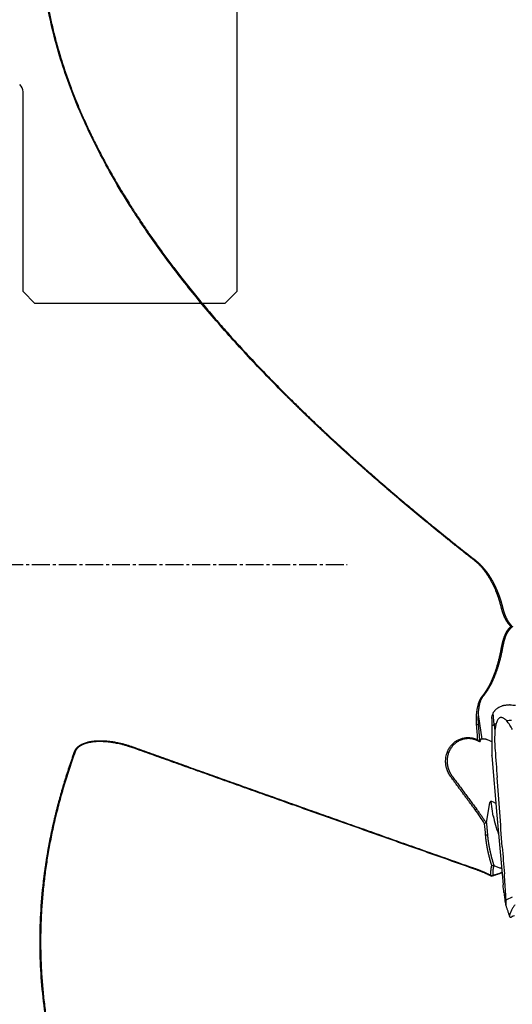
# Model space of a CAD drawing. Units: millimetres. Extents: x 205 to 314, y 157 to 342.
# Drawn here: x 267 to 288, y 225 to 267 of the extents above; entities that cross this region are included whole.
import ezdxf

# ---------------------------------------------------------------- set-up
doc = ezdxf.new("R2010")
doc.units = ezdxf.units.MM
doc.linetypes.add('CENTER2', pattern=[1.125, 0.75, -0.125, 0.125, -0.125])
for name, color, linetype in [('1', 4, 'Continuous'), ('4', 2, 'CENTER2'), ('NOCUT', 7, 'Continuous'), ('SK4', 2, 'CENTER2')]:
    doc.layers.add(name, color=color, linetype=linetype)

msp = doc.modelspace()

# ---------------------------------------------------------------- linework, layer by layer
at = {"layer": '1'}
for p, q in [((286.554, 237.414), (286.708, 236.382)), ((287.237, 236.994), (287.187, 237.47)), ((287.236, 236.993), (287.263, 236.728)), ((287.131, 235.676), (287.35, 233.179)), ((286.906, 232.852), (287.051, 233.711)), ((287.191, 233.144), (287.1, 233.757)), ((287.35, 233.179), (287.607, 230.241))]:
    msp.add_line(p, q, dxfattribs=at)
for centre, major_axis, ratio, start_param, end_param in [((287.96, 236.989), (-0.796, -0.082), 0.226407, 4.682831, 4.945161), ((287.96, 236.989), (-0.796, -0.082), 0.226407, 5.639286, 6.187573), ((286.917, 235.596), (-0.06, -1.039), 0.416776, 3.919976, 4.030721), ((286.63, 235.523), (-1.027, 0.49), 0.782895, 4.596342, 4.711579), ((287.395, 233.4), (-0.329, 0.342), 0.310719, 5.283902, 6.509443), ((291.116, 233.477), (3.867, -1.021), 0.883689, 3.525428, 3.745307), ((288.423, 229.8), (0.758, 0.257), 0.092797, 2.142839, 2.691126)]:
    msp.add_ellipse(centre, major_axis=major_axis, ratio=ratio, start_param=start_param, end_param=end_param, dxfattribs=at)
for points, degree, knots in [([(286.434, 243.876), (286.394, 243.908), (286.313, 243.971), (286.193, 244.066), (286.073, 244.161), (285.953, 244.255), (285.834, 244.35), (285.715, 244.445), (285.596, 244.539), (285.478, 244.634), (285.36, 244.728), (285.243, 244.823), (285.126, 244.917), (285.009, 245.011), (284.893, 245.105), (284.777, 245.2), (284.662, 245.294), (284.547, 245.388), (284.432, 245.482), (284.318, 245.576), (284.204, 245.67), (284.091, 245.764), (283.977, 245.858), (283.865, 245.952), (283.752, 246.045), (283.64, 246.139), (283.529, 246.233), (283.418, 246.326), (283.307, 246.42), (283.197, 246.513), (283.087, 246.607), (282.977, 246.7), (282.868, 246.794), (282.759, 246.887), (282.651, 246.98), (282.542, 247.074), (282.435, 247.167), (282.328, 247.26), (282.221, 247.353), (282.114, 247.446), (282.008, 247.539), (281.902, 247.632), (281.797, 247.725), (281.692, 247.818), (281.588, 247.911), (281.483, 248.004), (281.38, 248.097), (281.276, 248.19), (281.173, 248.282), (281.071, 248.375), (280.969, 248.468), (280.867, 248.56), (280.765, 248.653), (280.664, 248.746), (280.564, 248.838), (280.463, 248.931), (280.363, 249.023), (280.264, 249.115), (280.165, 249.208), (280.066, 249.3), (279.968, 249.392), (279.87, 249.485), (279.772, 249.577), (279.675, 249.669), (279.579, 249.761), (279.482, 249.853), (279.386, 249.945), (279.291, 250.037), (279.195, 250.129), (279.101, 250.221), (279.006, 250.313), (278.912, 250.405), (278.819, 250.497), (278.725, 250.589), (278.632, 250.681), (278.54, 250.772), (277.945, 251.365), (276.888, 252.457), (275.444, 254.066), (274.126, 255.666), (272.935, 257.258), (271.968, 258.7), (271.193, 259.985), (270.579, 261.111), (270.032, 262.234), (269.54, 263.382), (269.11, 264.554), (268.749, 265.752), (268.467, 266.948), (268.262, 268.149), (268.138, 269.356), (268.096, 270.568), (268.137, 271.778), (268.224, 272.627), (268.293, 273.118), (268.313, 273.254), (268.334, 273.389), (268.357, 273.525), (268.38, 273.661), (268.404, 273.796), (268.43, 273.932), (268.456, 274.068), (268.483, 274.203), (268.512, 274.339), (268.541, 274.474), (268.572, 274.61), (268.604, 274.745), (268.636, 274.881), (268.67, 275.016), (268.705, 275.151), (268.74, 275.287), (268.777, 275.422), (268.815, 275.558), (268.854, 275.693), (268.894, 275.828), (268.935, 275.964), (268.977, 276.099), (269.02, 276.234), (269.064, 276.37), (269.109, 276.505), (269.156, 276.64), (269.203, 276.776), (269.251, 276.911), (269.301, 277.046), (269.351, 277.182), (269.402, 277.317), (269.455, 277.453), (269.508, 277.588), (269.545, 277.678), (269.563, 277.723)], 3, [0, 0, 0, 0, 0.003569, 0.007131, 0.010685, 0.014233, 0.017773, 0.021306, 0.024832, 0.028351, 0.031863, 0.035368, 0.038865, 0.042356, 0.04584, 0.049316, 0.052786, 0.056248, 0.059704, 0.063152, 0.066594, 0.070028, 0.073456, 0.076877, 0.080291, 0.083697, 0.087097, 0.09049, 0.093877, 0.097256, 0.100629, 0.103994, 0.107353, 0.110705, 0.114051, 0.117389, 0.120721, 0.124046, 0.127364, 0.130676, 0.13398, 0.137278, 0.14057, 0.143855, 0.147133, 0.150404, 0.153669, 0.156927, 0.160179, 0.163424, 0.166663, 0.169895, 0.17312, 0.176339, 0.179552, 0.182758, 0.185957, 0.18915, 0.192337, 0.195517, 0.198691, 0.201858, 0.205019, 0.208174, 0.211322, 0.214464, 0.2176, 0.220729, 0.223853, 0.226969, 0.23008, 0.233185, 0.236283, 0.239375, 0.242461, 0.245541, 0.248614, 0.302083, 0.3536, 0.403291, 0.451296, 0.497776, 0.530114, 0.561732, 0.592708, 0.623123, 0.655238, 0.686816, 0.717978, 0.748853, 0.780111, 0.811227, 0.842348, 0.873619, 0.877154, 0.880691, 0.884231, 0.887773, 0.891319, 0.894867, 0.898419, 0.901974, 0.905533, 0.909096, 0.912663, 0.916235, 0.919811, 0.923391, 0.926977, 0.930567, 0.934163, 0.937764, 0.941371, 0.944984, 0.948602, 0.952227, 0.955859, 0.959496, 0.963141, 0.966793, 0.970452, 0.974118, 0.977791, 0.981472, 0.985162, 0.988859, 0.992564, 0.996278, 1, 1, 1, 1]), ([(269.584, 277.719), (268.619, 275.347), (268.296, 272.982), (267.966, 270.573), (268.298, 268.149), (268.622, 265.78), (269.581, 263.372), (270.465, 261.151), (271.898, 258.881), (274.354, 254.989), (278.469, 250.884), (281.867, 247.495), (286.456, 243.902)], 2, [0, 0, 0, 0.125, 0.125, 0.25, 0.25, 0.375, 0.375, 0.5, 0.5, 0.75, 0.75, 1, 1, 1]), ([(287.112, 243.031), (287.107, 243.04), (287.097, 243.058), (287.081, 243.085), (287.066, 243.112), (287.051, 243.138), (287.035, 243.164), (287.02, 243.19), (287.004, 243.215), (286.989, 243.239), (286.973, 243.263), (286.958, 243.287), (286.942, 243.31), (286.927, 243.333), (286.911, 243.355), (286.896, 243.377), (286.881, 243.399), (286.865, 243.42), (286.85, 243.44), (286.834, 243.461), (286.814, 243.487), (286.789, 243.519), (286.758, 243.556), (286.727, 243.592), (286.696, 243.627), (286.664, 243.662), (286.632, 243.695), (286.6, 243.728), (286.568, 243.759), (286.535, 243.79), (286.502, 243.82), (286.468, 243.849), (286.446, 243.867), (286.434, 243.876)], 3, [0, 0, 0, 0, 0.029622, 0.058871, 0.087748, 0.116253, 0.144388, 0.172153, 0.199548, 0.226574, 0.253233, 0.279524, 0.305449, 0.331008, 0.356202, 0.381032, 0.405499, 0.429603, 0.453346, 0.476728, 0.49975, 0.544405, 0.588494, 0.632025, 0.675005, 0.717442, 0.759345, 0.80072, 0.841577, 0.881925, 0.921771, 0.961127, 1, 1, 1, 1]), ([(286.456, 243.902), (286.669, 243.732), (286.85, 243.506), (287.006, 243.311), (287.15, 243.057)], 2, [0, 0, 0, 0.5, 0.5, 1, 1, 1]), ([(287.547, 241.863), (287.545, 241.874), (287.54, 241.896), (287.532, 241.929), (287.524, 241.961), (287.516, 241.992), (287.508, 242.023), (287.5, 242.054), (287.491, 242.085), (287.483, 242.114), (287.474, 242.144), (287.466, 242.173), (287.457, 242.202), (287.448, 242.23), (287.439, 242.258), (287.43, 242.286), (287.422, 242.313), (287.413, 242.34), (287.404, 242.366), (287.395, 242.392), (287.386, 242.417), (287.376, 242.443), (287.367, 242.467), (287.358, 242.492), (287.349, 242.516), (287.34, 242.539), (287.331, 242.562), (287.322, 242.585), (287.313, 242.607), (287.304, 242.629), (287.29, 242.663), (287.27, 242.708), (287.245, 242.765), (287.219, 242.82), (287.193, 242.875), (287.166, 242.928), (287.139, 242.98), (287.121, 243.014), (287.112, 243.031)], 3, [0, 0, 0, 0, 0.027356, 0.054398, 0.081124, 0.107537, 0.133635, 0.15942, 0.184891, 0.210049, 0.234894, 0.259426, 0.283645, 0.307552, 0.331148, 0.354431, 0.377403, 0.400063, 0.422412, 0.44445, 0.466178, 0.487595, 0.508702, 0.529499, 0.549986, 0.570164, 0.590032, 0.609591, 0.628841, 0.647783, 0.666416, 0.716367, 0.765549, 0.813964, 0.861613, 0.908501, 0.954629, 1, 1, 1, 1]), ([(287.15, 243.057), (287.155, 243.048), (287.165, 243.03), (287.179, 243.004), (287.194, 242.977), (287.208, 242.95), (287.222, 242.923), (287.235, 242.896), (287.249, 242.868), (287.262, 242.841), (287.276, 242.813), (287.289, 242.785), (287.301, 242.757), (287.314, 242.729), (287.327, 242.701), (287.339, 242.673), (287.351, 242.645), (287.363, 242.616), (287.375, 242.587), (287.386, 242.558), (287.398, 242.529), (287.409, 242.5), (287.42, 242.471), (287.431, 242.442), (287.442, 242.412), (287.452, 242.383), (287.462, 242.353), (287.473, 242.323), (287.483, 242.293), (287.492, 242.263), (287.502, 242.232), (287.511, 242.202), (287.521, 242.171), (287.53, 242.141), (287.539, 242.11), (287.547, 242.079), (287.556, 242.048), (287.564, 242.016), (287.572, 241.985), (287.58, 241.953), (287.588, 241.922), (287.593, 241.9), (287.596, 241.89)], 3, [0, 0, 0, 0, 0.023739, 0.047529, 0.071372, 0.095268, 0.119218, 0.143224, 0.167287, 0.191408, 0.215588, 0.239828, 0.264129, 0.288492, 0.312919, 0.33741, 0.361966, 0.386589, 0.411279, 0.436037, 0.460866, 0.485764, 0.510734, 0.535777, 0.560892, 0.586083, 0.611348, 0.63669, 0.662109, 0.687607, 0.713183, 0.738839, 0.764577, 0.790396, 0.816298, 0.842283, 0.868353, 0.894509, 0.92075, 0.947079, 0.973495, 1, 1, 1, 1]), ([(287.941, 241.121), (287.937, 241.125), (287.93, 241.132), (287.918, 241.144), (287.907, 241.156), (287.896, 241.168), (287.885, 241.181), (287.873, 241.194), (287.862, 241.207), (287.851, 241.22), (287.841, 241.234), (287.83, 241.248), (287.819, 241.262), (287.808, 241.277), (287.798, 241.291), (287.787, 241.307), (287.777, 241.322), (287.767, 241.338), (287.757, 241.354), (287.747, 241.37), (287.737, 241.387), (287.727, 241.404), (287.717, 241.421), (287.708, 241.438), (287.698, 241.456), (287.687, 241.479), (287.673, 241.507), (287.657, 241.542), (287.641, 241.577), (287.626, 241.614), (287.612, 241.653), (287.597, 241.692), (287.584, 241.733), (287.571, 241.775), (287.559, 241.819), (287.551, 241.848), (287.547, 241.863)], 3, [0, 0, 0, 0, 0.018123, 0.036481, 0.055078, 0.073914, 0.092992, 0.112312, 0.131877, 0.151688, 0.171747, 0.192055, 0.212612, 0.233421, 0.254483, 0.275799, 0.297369, 0.319196, 0.34128, 0.363621, 0.386222, 0.409083, 0.432204, 0.455587, 0.479232, 0.50314, 0.546611, 0.591457, 0.637679, 0.685282, 0.734268, 0.784639, 0.836396, 0.889541, 0.944076, 1, 1, 1, 1]), ([(287.596, 241.89), (287.597, 241.882), (287.601, 241.867), (287.607, 241.844), (287.613, 241.821), (287.619, 241.798), (287.626, 241.776), (287.632, 241.754), (287.639, 241.732), (287.646, 241.71), (287.653, 241.689), (287.661, 241.667), (287.669, 241.646), (287.677, 241.625), (287.685, 241.605), (287.693, 241.584), (287.702, 241.564), (287.71, 241.544), (287.719, 241.524), (287.728, 241.505), (287.74, 241.481), (287.753, 241.455), (287.769, 241.424), (287.786, 241.395), (287.803, 241.366), (287.82, 241.339), (287.838, 241.312), (287.856, 241.285), (287.875, 241.26), (287.894, 241.235), (287.913, 241.211), (287.933, 241.188), (287.953, 241.165), (287.974, 241.144), (287.988, 241.13), (287.995, 241.123)], 3, [0, 0, 0, 0, 0.027938, 0.055671, 0.083202, 0.110533, 0.137667, 0.164606, 0.191353, 0.217911, 0.244283, 0.270471, 0.296479, 0.32231, 0.347966, 0.373451, 0.398768, 0.42392, 0.448911, 0.473743, 0.498422, 0.538048, 0.57702, 0.615352, 0.653061, 0.690163, 0.726676, 0.762619, 0.798011, 0.832872, 0.867224, 0.901089, 0.934491, 0.967452, 1, 1, 1, 1]), ([(287.72, 240.83), (287.722, 240.835), (287.727, 240.844), (287.733, 240.857), (287.74, 240.87), (287.747, 240.884), (287.755, 240.897), (287.762, 240.91), (287.77, 240.922), (287.778, 240.935), (287.786, 240.947), (287.795, 240.96), (287.803, 240.972), (287.812, 240.984), (287.822, 240.996), (287.831, 241.008), (287.841, 241.02), (287.851, 241.032), (287.861, 241.043), (287.872, 241.055), (287.883, 241.066), (287.894, 241.077), (287.905, 241.088), (287.917, 241.099), (287.929, 241.11), (287.937, 241.117), (287.941, 241.121)], 3, [0, 0, 0, 0, 0.040395, 0.080846, 0.121359, 0.161944, 0.202608, 0.243358, 0.284201, 0.325147, 0.366201, 0.407372, 0.448667, 0.490094, 0.531658, 0.573368, 0.615231, 0.657254, 0.699443, 0.741806, 0.784349, 0.827079, 0.870003, 0.913127, 0.956457, 1, 1, 1, 1]), ([(288.008, 241.119), (288.004, 241.116), (287.996, 241.11), (287.984, 241.1), (287.973, 241.09), (287.961, 241.08), (287.95, 241.069), (287.939, 241.059), (287.928, 241.048), (287.917, 241.037), (287.906, 241.026), (287.896, 241.015), (287.886, 241.003), (287.875, 240.992), (287.865, 240.98), (287.856, 240.968), (287.846, 240.956), (287.836, 240.944), (287.827, 240.931), (287.818, 240.918), (287.809, 240.905), (287.801, 240.892), (287.792, 240.879), (287.784, 240.865), (287.776, 240.852), (287.768, 240.838), (287.76, 240.824), (287.755, 240.814), (287.752, 240.809)], 3, [0, 0, 0, 0, 0.037096, 0.074286, 0.111572, 0.148956, 0.18644, 0.224027, 0.261718, 0.299515, 0.33742, 0.375435, 0.413562, 0.451803, 0.490159, 0.528632, 0.567223, 0.605935, 0.644769, 0.683726, 0.722808, 0.762016, 0.801352, 0.840817, 0.880413, 0.920142, 0.960003, 1, 1, 1, 1]), ([(287.547, 240.27), (287.549, 240.28), (287.553, 240.299), (287.559, 240.327), (287.565, 240.355), (287.571, 240.383), (287.577, 240.41), (287.584, 240.437), (287.591, 240.463), (287.597, 240.489), (287.605, 240.515), (287.612, 240.54), (287.619, 240.565), (287.627, 240.589), (287.635, 240.613), (287.643, 240.637), (287.651, 240.66), (287.659, 240.683), (287.667, 240.705), (287.676, 240.727), (287.684, 240.748), (287.693, 240.769), (287.702, 240.79), (287.711, 240.81), (287.717, 240.824), (287.72, 240.83)], 3, [0, 0, 0, 0, 0.049995, 0.099393, 0.148193, 0.196397, 0.244005, 0.291017, 0.337435, 0.383258, 0.428489, 0.473127, 0.517173, 0.560629, 0.603496, 0.645774, 0.687464, 0.728569, 0.769088, 0.809024, 0.848377, 0.88715, 0.925343, 0.962959, 1, 1, 1, 1]), ([(286.721, 238.175), (286.726, 238.181), (286.737, 238.194), (286.752, 238.213), (286.767, 238.232), (286.782, 238.251), (286.797, 238.271), (286.812, 238.291), (286.827, 238.311), (286.841, 238.332), (286.856, 238.353), (286.87, 238.374), (286.885, 238.396), (286.899, 238.417), (286.913, 238.439), (286.927, 238.462), (286.941, 238.484), (286.955, 238.507), (286.968, 238.531), (286.982, 238.554), (286.995, 238.578), (287.009, 238.602), (287.022, 238.627), (287.05, 238.681), (287.094, 238.768), (287.151, 238.892), (287.208, 239.028), (287.251, 239.142), (287.282, 239.231), (287.303, 239.291), (287.323, 239.353), (287.344, 239.417), (287.364, 239.483), (287.384, 239.552), (287.404, 239.623), (287.423, 239.696), (287.442, 239.771), (287.461, 239.849), (287.479, 239.928), (287.497, 240.011), (287.515, 240.095), (287.531, 240.182), (287.542, 240.24), (287.547, 240.27)], 3, [0, 0, 0, 0, 0.010416, 0.020915, 0.031499, 0.042168, 0.052922, 0.063762, 0.07469, 0.085704, 0.096808, 0.107999, 0.119281, 0.130652, 0.142114, 0.153666, 0.165311, 0.177048, 0.188877, 0.2008, 0.212816, 0.224926, 0.237132, 0.249432, 0.305069, 0.365277, 0.430093, 0.49955, 0.526467, 0.554296, 0.583039, 0.612699, 0.643276, 0.674774, 0.707194, 0.740538, 0.774809, 0.810008, 0.846138, 0.8832, 0.921196, 0.960129, 1, 1, 1, 1]), ([(287.588, 240.248), (287.478, 239.64), (287.295, 239.152), (287.185, 238.858), (287.063, 238.632), (286.919, 238.364), (286.741, 238.157)], 2, [0, 0, 0, 0.5, 0.5, 0.75, 0.75, 1, 1, 1]), ([(286.492, 236.978), (286.491, 236.987), (286.49, 237.006), (286.488, 237.034), (286.487, 237.061), (286.486, 237.089), (286.485, 237.116), (286.484, 237.143), (286.483, 237.17), (286.483, 237.197), (286.483, 237.224), (286.484, 237.251), (286.484, 237.277), (286.485, 237.304), (286.486, 237.33), (286.487, 237.356), (286.489, 237.382), (286.491, 237.408), (286.493, 237.434), (286.495, 237.459), (286.498, 237.485), (286.501, 237.51), (286.504, 237.535), (286.507, 237.56), (286.513, 237.599), (286.521, 237.651), (286.533, 237.713), (286.545, 237.772), (286.559, 237.828), (286.572, 237.872), (286.583, 237.907), (286.593, 237.934), (286.603, 237.961), (286.613, 237.986), (286.624, 238.011), (286.635, 238.035), (286.646, 238.058), (286.658, 238.081), (286.671, 238.103), (286.684, 238.124), (286.693, 238.137), (286.697, 238.144)], 3, [0, 0, 0, 0, 0.022818, 0.04552, 0.068106, 0.090579, 0.112942, 0.135197, 0.157346, 0.179391, 0.201334, 0.223179, 0.244927, 0.26658, 0.288142, 0.309615, 0.331001, 0.352302, 0.373522, 0.394663, 0.415728, 0.436719, 0.457639, 0.47849, 0.499276, 0.555029, 0.607926, 0.658016, 0.705352, 0.749999, 0.774455, 0.798514, 0.822191, 0.845503, 0.868466, 0.8911, 0.913422, 0.935453, 0.957212, 0.97872, 1, 1, 1, 1]), ([(286.721, 238.126), (286.719, 238.122), (286.714, 238.115), (286.708, 238.104), (286.702, 238.093), (286.697, 238.082), (286.686, 238.06), (286.671, 238.027), (286.653, 237.981), (286.636, 237.93), (286.62, 237.875), (286.605, 237.81), (286.589, 237.734), (286.575, 237.643), (286.562, 237.539), (286.553, 237.413), (286.549, 237.295), (286.55, 237.194), (286.552, 237.128), (286.555, 237.072), (286.558, 237.026), (286.561, 236.998), (286.562, 236.986)], 3, [0, 0, 0, 0, 0.011325, 0.022736, 0.034235, 0.045822, 0.057501, 0.098297, 0.141992, 0.188638, 0.238278, 0.290949, 0.361901, 0.440721, 0.527434, 0.628997, 0.763165, 0.827708, 0.883663, 0.931031, 0.969809, 1, 1, 1, 1]), ([(287.133, 237.247), (287.134, 237.284), (287.138, 237.32), (287.154, 237.392), (287.167, 237.427), (287.187, 237.47), (287.191, 237.479), (287.2, 237.496), (287.215, 237.521), (287.232, 237.546), (287.25, 237.57), (287.257, 237.578), (287.27, 237.593), (287.291, 237.616), (287.314, 237.638), (287.346, 237.666), (287.363, 237.679), (287.391, 237.698), (287.4, 237.705), (287.419, 237.717), (287.429, 237.723), (287.48, 237.751), (287.523, 237.771), (287.581, 237.789), (287.593, 237.793), (287.617, 237.8), (287.63, 237.803), (287.667, 237.811), (287.692, 237.815), (287.742, 237.82), (287.768, 237.822), (287.82, 237.824), (287.846, 237.823), (287.872, 237.823)], 3, [0, 0, 0, 0, 0.125, 0.125, 0.25, 0.25, 0.28125, 0.28125, 0.3125, 0.375, 0.375, 0.40625, 0.40625, 0.4375, 0.5, 0.5, 0.5625, 0.5625, 0.59375, 0.59375, 0.625, 0.625, 0.75, 0.75, 0.78125, 0.78125, 0.8125, 0.8125, 0.875, 0.875, 0.9375, 0.9375, 1, 1, 1, 1]), ([(287.759, 237.145), (287.74, 237.166), (287.721, 237.185), (287.68, 237.222), (287.659, 237.238), (287.625, 237.259), (287.613, 237.266), (287.589, 237.276), (287.577, 237.281), (287.558, 237.286), (287.552, 237.287), (287.539, 237.289), (287.533, 237.289), (287.514, 237.29), (287.502, 237.289), (287.484, 237.284), (287.478, 237.282), (287.466, 237.277), (287.455, 237.272), (287.444, 237.265), (287.434, 237.257), (287.429, 237.253), (287.414, 237.24), (287.405, 237.23), (287.389, 237.209), (287.381, 237.198), (287.361, 237.163), (287.349, 237.138), (287.329, 237.086), (287.32, 237.059), (287.313, 237.032)], 3, [0, 0, 0, 0, 0.125, 0.125, 0.25, 0.25, 0.3125, 0.3125, 0.375, 0.375, 0.40625, 0.40625, 0.4375, 0.4375, 0.5, 0.5, 0.53125, 0.53125, 0.5625, 0.59375, 0.59375, 0.625, 0.625, 0.6875, 0.6875, 0.75, 0.75, 0.875, 0.875, 1, 1, 1, 1]), ([(287.313, 237.032), (287.301, 236.987), (287.291, 236.942), (287.276, 236.851), (287.271, 236.805), (287.262, 236.713), (287.258, 236.667), (287.253, 236.574), (287.252, 236.527), (287.25, 236.386), (287.251, 236.292), (287.258, 236.104), (287.263, 236.01), (287.27, 235.916)], 3, [0, 0, 0, 0, 0.125, 0.125, 0.25, 0.25, 0.375, 0.375, 0.5, 0.5, 0.75, 0.75, 1, 1, 1, 1]), ([(288.005, 236.786), (287.969, 236.851), (287.931, 236.913), (287.87, 237.004), (287.85, 237.034), (287.806, 237.091), (287.783, 237.119), (287.759, 237.145)], 3, [0, 0, 0, 0, 0.5, 0.5, 0.75, 0.75, 1, 1, 1, 1]), ([(285.406, 234.794), (285.403, 234.798), (285.396, 234.807), (285.387, 234.821), (285.378, 234.834), (285.369, 234.848), (285.36, 234.862), (285.351, 234.876), (285.343, 234.89), (285.335, 234.904), (285.327, 234.919), (285.319, 234.933), (285.311, 234.948), (285.304, 234.963), (285.297, 234.977), (285.29, 234.993), (285.283, 235.008), (285.276, 235.023), (285.27, 235.039), (285.264, 235.054), (285.258, 235.07), (285.245, 235.107), (285.226, 235.165), (285.207, 235.246), (285.195, 235.327), (285.187, 235.419), (285.188, 235.519), (285.2, 235.627), (285.226, 235.751), (285.274, 235.886), (285.349, 236.026), (285.445, 236.15), (285.559, 236.255), (285.688, 236.34), (285.805, 236.391), (285.902, 236.42), (285.976, 236.435), (286.052, 236.444), (286.114, 236.446), (286.16, 236.445), (286.191, 236.444), (286.222, 236.441), (286.253, 236.437), (286.283, 236.432), (286.314, 236.426), (286.344, 236.42), (286.374, 236.412), (286.404, 236.403), (286.424, 236.396), (286.434, 236.393)], 3, [0, 0, 0, 0, 0.00624, 0.012472, 0.018696, 0.024914, 0.031127, 0.037339, 0.043549, 0.04976, 0.055974, 0.062191, 0.068415, 0.074646, 0.080885, 0.087136, 0.093399, 0.099675, 0.105967, 0.112277, 0.118605, 0.124953, 0.156451, 0.187648, 0.218746, 0.24995, 0.291421, 0.33291, 0.374907, 0.437546, 0.499824, 0.561973, 0.624684, 0.687278, 0.74959, 0.780788, 0.811876, 0.843042, 0.874473, 0.887116, 0.899707, 0.912257, 0.924778, 0.937283, 0.949785, 0.962295, 0.974826, 0.98739, 1, 1, 1, 1]), ([(286.442, 236.352), (286.438, 236.353), (286.428, 236.356), (286.41, 236.362), (286.387, 236.369), (286.359, 236.376), (286.325, 236.384), (286.285, 236.391), (286.24, 236.397), (286.189, 236.401), (286.133, 236.403), (286.072, 236.4), (286.006, 236.392), (285.936, 236.378), (285.86, 236.356), (285.784, 236.326), (285.711, 236.288), (285.645, 236.246), (285.585, 236.2), (285.531, 236.151), (285.484, 236.101), (285.443, 236.051), (285.388, 235.972), (285.326, 235.857), (285.274, 235.701), (285.249, 235.539), (285.249, 235.376), (285.268, 235.26), (285.286, 235.188), (285.294, 235.159), (285.303, 235.13), (285.313, 235.102), (285.324, 235.073), (285.335, 235.045), (285.348, 235.017), (285.361, 234.989), (285.375, 234.961), (285.39, 234.934), (285.406, 234.907), (285.423, 234.881), (285.44, 234.855), (285.452, 234.838), (285.459, 234.829)], 3, [0, 0, 0, 0, 0.005473, 0.013247, 0.023322, 0.035698, 0.050376, 0.067355, 0.086634, 0.108215, 0.132096, 0.158277, 0.186758, 0.21754, 0.250621, 0.287487, 0.322748, 0.356405, 0.38846, 0.418913, 0.447765, 0.475017, 0.500672, 0.568761, 0.635635, 0.701337, 0.765914, 0.829414, 0.841269, 0.853173, 0.865127, 0.877132, 0.889187, 0.901293, 0.91345, 0.925658, 0.937918, 0.95023, 0.962593, 0.97501, 0.987478, 1, 1, 1, 1]), ([(286.434, 236.393), (286.439, 236.391), (286.448, 236.388), (286.462, 236.382), (286.475, 236.377), (286.489, 236.371), (286.502, 236.365), (286.515, 236.359), (286.528, 236.352), (286.537, 236.348), (286.541, 236.346)], 3, [0, 0, 0, 0, 0.125382, 0.250594, 0.375665, 0.500628, 0.625512, 0.750348, 0.875167, 1, 1, 1, 1]), ([(286.605, 236.274), (286.601, 236.276), (286.593, 236.281), (286.581, 236.288), (286.568, 236.295), (286.556, 236.302), (286.544, 236.309), (286.531, 236.315), (286.519, 236.321), (286.506, 236.326), (286.493, 236.332), (286.481, 236.337), (286.468, 236.342), (286.455, 236.347), (286.446, 236.35), (286.442, 236.352)], 3, [0, 0, 0, 0, 0.079007, 0.157651, 0.235935, 0.313865, 0.391443, 0.468675, 0.545566, 0.62212, 0.698341, 0.774235, 0.849806, 0.92506, 1, 1, 1, 1]), ([(286.605, 236.274), (286.6, 236.28), (286.589, 236.292), (286.573, 236.31), (286.557, 236.328), (286.547, 236.34), (286.541, 236.346)], 3, [0, 0, 0, 0, 0.24893, 0.498592, 0.748958, 1, 1, 1, 1]), ([(287.014, 236.326), (286.995, 236.336), (286.976, 236.344), (286.946, 236.354), (286.936, 236.358), (286.916, 236.364), (286.906, 236.366), (286.887, 236.371), (286.877, 236.374), (286.858, 236.378), (286.848, 236.379), (286.821, 236.383), (286.803, 236.385), (286.769, 236.387), (286.753, 236.387), (286.732, 236.385), (286.725, 236.385), (286.712, 236.383), (286.706, 236.382), (286.689, 236.378), (286.679, 236.374), (286.668, 236.368), (286.665, 236.365), (286.66, 236.36), (286.658, 236.357), (286.656, 236.354)], 3, [0, 0, 0, 0, 0.125, 0.125, 0.1875, 0.1875, 0.25, 0.25, 0.3125, 0.3125, 0.375, 0.375, 0.5, 0.5, 0.625, 0.625, 0.6875, 0.6875, 0.75, 0.75, 0.875, 0.875, 0.9375, 0.9375, 1, 1, 1, 1]), ([(269.563, 235.853), (269.564, 235.856), (269.567, 235.862), (269.57, 235.872), (269.574, 235.881), (269.578, 235.891), (269.583, 235.9), (269.587, 235.909), (269.592, 235.918), (269.597, 235.927), (269.603, 235.936), (269.608, 235.945), (269.614, 235.954), (269.62, 235.962), (269.626, 235.971), (269.632, 235.979), (269.638, 235.988), (269.645, 235.996), (269.652, 236.004), (269.659, 236.012), (269.666, 236.02), (269.674, 236.028), (269.682, 236.036), (269.69, 236.044), (269.698, 236.051), (269.706, 236.059), (269.715, 236.066), (269.724, 236.074), (269.733, 236.081), (269.742, 236.088), (269.751, 236.095), (269.761, 236.102), (269.788, 236.121), (269.836, 236.151), (269.907, 236.186), (269.984, 236.218), (270.085, 236.251), (270.212, 236.281), (270.368, 236.304), (270.536, 236.316), (270.705, 236.317), (270.871, 236.309), (271.033, 236.293), (271.199, 236.27), (271.332, 236.245), (271.432, 236.224), (271.496, 236.209), (271.56, 236.194), (271.624, 236.177), (271.688, 236.16), (271.752, 236.141), (271.816, 236.122), (271.88, 236.101), (271.945, 236.08), (271.987, 236.064), (272.009, 236.057)], 3, [0, 0, 0, 0, 0.003762, 0.007527, 0.011297, 0.015074, 0.01886, 0.022656, 0.026466, 0.030289, 0.034129, 0.037987, 0.041864, 0.045763, 0.049685, 0.053632, 0.057606, 0.061607, 0.065638, 0.069701, 0.073796, 0.077925, 0.08209, 0.086291, 0.090532, 0.094811, 0.099132, 0.103495, 0.107901, 0.112352, 0.116849, 0.121392, 0.125984, 0.154954, 0.185396, 0.217492, 0.251396, 0.307754, 0.367926, 0.432253, 0.501014, 0.560611, 0.622008, 0.685319, 0.750651, 0.775243, 0.799898, 0.824622, 0.849419, 0.874294, 0.899251, 0.924296, 0.949433, 0.974666, 1, 1, 1, 1]), ([(272.016, 236.017), (272.006, 236.02), (271.986, 236.028), (271.955, 236.038), (271.925, 236.048), (271.894, 236.058), (271.864, 236.068), (271.796, 236.089), (271.695, 236.119), (271.564, 236.153), (271.444, 236.181), (271.336, 236.203), (271.212, 236.226), (271.071, 236.247), (270.914, 236.265), (270.768, 236.274), (270.618, 236.278), (270.463, 236.274), (270.307, 236.259), (270.166, 236.235), (270.069, 236.21), (270.01, 236.192), (269.983, 236.182), (269.957, 236.172), (269.931, 236.162), (269.907, 236.151), (269.883, 236.14), (269.86, 236.129), (269.838, 236.117), (269.817, 236.105), (269.796, 236.092), (269.777, 236.079), (269.758, 236.066), (269.74, 236.052), (269.723, 236.038), (269.707, 236.023), (269.692, 236.009), (269.677, 235.994), (269.663, 235.978), (269.65, 235.962), (269.638, 235.946), (269.627, 235.93), (269.617, 235.914), (269.608, 235.897), (269.599, 235.88), (269.591, 235.862), (269.587, 235.85), (269.584, 235.844)], 3, [0, 0, 0, 0, 0.012107, 0.024217, 0.03633, 0.048446, 0.060565, 0.072687, 0.128628, 0.179892, 0.22648, 0.268392, 0.305629, 0.370712, 0.431222, 0.487172, 0.538578, 0.604838, 0.665523, 0.720733, 0.770601, 0.781924, 0.793006, 0.803851, 0.814463, 0.824845, 0.835001, 0.844936, 0.854654, 0.864159, 0.873458, 0.882556, 0.891459, 0.900172, 0.908704, 0.917061, 0.92525, 0.933281, 0.941161, 0.948901, 0.956509, 0.963995, 0.971371, 0.978648, 0.985837, 0.99295, 1, 1, 1, 1]), ([(272.009, 236.057), (272.138, 236.01), (272.398, 235.917), (272.788, 235.778), (273.18, 235.637), (273.573, 235.497), (273.967, 235.356), (274.363, 235.214), (274.76, 235.072), (275.158, 234.93), (275.558, 234.787), (275.959, 234.644), (276.361, 234.501), (276.765, 234.357), (277.171, 234.212), (277.577, 234.067), (277.985, 233.922), (278.395, 233.777), (278.806, 233.631), (279.218, 233.484), (279.631, 233.337), (280.046, 233.19), (280.462, 233.042), (280.88, 232.894), (281.299, 232.746), (281.719, 232.597), (282.141, 232.447), (282.564, 232.297), (282.989, 232.147), (283.415, 231.997), (283.842, 231.846), (284.271, 231.694), (284.701, 231.542), (285.132, 231.39), (285.565, 231.237), (285.999, 231.084), (286.289, 230.982), (286.434, 230.931)], 3, [0, 0, 0, 0, 0.027054, 0.054197, 0.08143, 0.108752, 0.136163, 0.163663, 0.191252, 0.218931, 0.246698, 0.274555, 0.302502, 0.330537, 0.358662, 0.386876, 0.415179, 0.443572, 0.472054, 0.500625, 0.529286, 0.558035, 0.586874, 0.615803, 0.644821, 0.673928, 0.703124, 0.732409, 0.761784, 0.791249, 0.820802, 0.850445, 0.880178, 0.909999, 0.93991, 0.96991, 1, 1, 1, 1]), ([(286.434, 198.988), (286.394, 199.021), (286.313, 199.088), (286.193, 199.188), (286.073, 199.288), (285.953, 199.388), (285.834, 199.488), (285.715, 199.588), (285.596, 199.688), (285.478, 199.788), (285.36, 199.888), (285.243, 199.988), (285.126, 200.088), (285.009, 200.188), (284.893, 200.287), (284.777, 200.387), (284.662, 200.487), (284.547, 200.586), (284.432, 200.686), (284.318, 200.785), (284.204, 200.885), (284.091, 200.984), (283.977, 201.084), (283.865, 201.183), (283.752, 201.282), (283.64, 201.382), (283.529, 201.481), (283.418, 201.58), (283.307, 201.68), (283.197, 201.779), (283.087, 201.878), (282.977, 201.977), (282.868, 202.076), (282.759, 202.175), (282.651, 202.274), (282.542, 202.373), (282.435, 202.472), (282.328, 202.571), (282.221, 202.67), (282.114, 202.769), (282.008, 202.868), (281.902, 202.966), (281.797, 203.065), (281.692, 203.164), (281.588, 203.263), (281.483, 203.361), (281.38, 203.46), (281.276, 203.559), (281.173, 203.657), (281.071, 203.756), (280.969, 203.854), (280.867, 203.953), (280.765, 204.051), (280.664, 204.15), (280.564, 204.248), (280.463, 204.347), (280.363, 204.445), (280.264, 204.543), (280.165, 204.642), (280.066, 204.74), (279.968, 204.838), (279.87, 204.936), (279.772, 205.035), (279.675, 205.133), (279.579, 205.231), (279.482, 205.329), (279.386, 205.427), (279.291, 205.526), (279.195, 205.624), (279.101, 205.722), (279.006, 205.82), (278.912, 205.918), (278.819, 206.016), (278.725, 206.114), (278.632, 206.212), (278.54, 206.31), (277.945, 206.943), (276.888, 208.11), (275.444, 209.836), (274.126, 211.556), (272.935, 213.273), (271.968, 214.833), (271.193, 216.227), (270.579, 217.452), (270.032, 218.675), (269.54, 219.928), (269.11, 221.212), (268.749, 222.527), (268.467, 223.842), (268.262, 225.167), (268.138, 226.502), (268.096, 227.846), (268.137, 229.191), (268.224, 230.137), (268.293, 230.685), (268.313, 230.837), (268.334, 230.989), (268.357, 231.14), (268.38, 231.292), (268.404, 231.444), (268.43, 231.595), (268.456, 231.747), (268.483, 231.899), (268.512, 232.05), (268.541, 232.202), (268.572, 232.354), (268.604, 232.506), (268.636, 232.657), (268.67, 232.809), (268.705, 232.961), (268.74, 233.113), (268.777, 233.265), (268.815, 233.417), (268.854, 233.568), (268.894, 233.72), (268.935, 233.872), (268.977, 234.024), (269.02, 234.177), (269.064, 234.329), (269.109, 234.481), (269.156, 234.633), (269.203, 234.785), (269.251, 234.938), (269.301, 235.09), (269.351, 235.242), (269.402, 235.395), (269.455, 235.548), (269.508, 235.7), (269.545, 235.802), (269.563, 235.853)], 3, [0, 0, 0, 0, 0.003569, 0.007131, 0.010685, 0.014233, 0.017773, 0.021306, 0.024832, 0.028351, 0.031863, 0.035368, 0.038865, 0.042356, 0.04584, 0.049316, 0.052786, 0.056248, 0.059704, 0.063152, 0.066594, 0.070028, 0.073456, 0.076877, 0.080291, 0.083697, 0.087097, 0.09049, 0.093877, 0.097256, 0.100629, 0.103994, 0.107353, 0.110705, 0.114051, 0.117389, 0.120721, 0.124046, 0.127364, 0.130676, 0.13398, 0.137278, 0.14057, 0.143855, 0.147133, 0.150404, 0.153669, 0.156927, 0.160179, 0.163424, 0.166663, 0.169895, 0.17312, 0.176339, 0.179552, 0.182758, 0.185957, 0.18915, 0.192337, 0.195517, 0.198691, 0.201858, 0.205019, 0.208174, 0.211322, 0.214464, 0.2176, 0.220729, 0.223853, 0.226969, 0.23008, 0.233185, 0.236283, 0.239375, 0.242461, 0.245541, 0.248614, 0.302083, 0.3536, 0.403291, 0.451296, 0.497776, 0.530114, 0.561732, 0.592708, 0.623123, 0.655238, 0.686816, 0.717978, 0.748853, 0.780111, 0.811227, 0.842348, 0.873619, 0.877154, 0.880691, 0.884231, 0.887773, 0.891319, 0.894867, 0.898419, 0.901974, 0.905533, 0.909096, 0.912663, 0.916235, 0.919811, 0.923391, 0.926977, 0.930567, 0.934163, 0.937764, 0.941371, 0.944984, 0.948602, 0.952227, 0.955859, 0.959496, 0.963141, 0.966793, 0.970452, 0.974118, 0.977791, 0.981472, 0.985162, 0.988859, 0.992564, 0.996278, 1, 1, 1, 1]), ([(269.584, 235.844), (268.619, 233.17), (268.296, 230.53), (267.966, 227.842), (268.298, 225.165), (268.622, 222.547), (269.581, 219.915), (270.465, 217.486), (271.898, 215.025), (274.354, 210.808), (278.469, 206.423), (281.867, 202.804), (286.456, 199.007)], 2, [0, 0, 0, 0.125, 0.125, 0.25, 0.25, 0.375, 0.375, 0.5, 0.5, 0.75, 0.75, 1, 1, 1]), ([(286.434, 233.404), (286.403, 233.446), (286.34, 233.531), (286.246, 233.657), (286.152, 233.784), (286.058, 233.91), (285.964, 234.037), (285.871, 234.163), (285.777, 234.29), (285.684, 234.416), (285.591, 234.542), (285.499, 234.668), (285.437, 234.752), (285.406, 234.794)], 3, [0, 0, 0, 0, 0.091366, 0.18264, 0.273823, 0.364914, 0.455914, 0.546822, 0.63764, 0.728366, 0.819001, 0.909546, 1, 1, 1, 1]), ([(287.131, 231.053), (287.128, 231.064), (287.122, 231.084), (287.112, 231.115), (287.103, 231.146), (287.094, 231.178), (287.085, 231.209), (287.076, 231.24), (287.067, 231.271), (287.059, 231.303), (287.05, 231.334), (287.042, 231.365), (287.034, 231.397), (287.026, 231.428), (287.018, 231.46), (287.01, 231.491), (287.002, 231.523), (286.995, 231.555), (286.988, 231.586), (286.981, 231.618), (286.974, 231.65), (286.967, 231.682), (286.96, 231.714), (286.954, 231.746), (286.948, 231.778), (286.942, 231.81), (286.936, 231.842), (286.93, 231.875), (286.925, 231.907), (286.919, 231.939), (286.914, 231.972), (286.909, 232.004), (286.905, 232.037), (286.9, 232.069), (286.896, 232.102), (286.891, 232.135), (286.887, 232.168), (286.884, 232.201), (286.88, 232.234), (286.877, 232.267), (286.874, 232.3), (286.872, 232.322), (286.871, 232.333)], 3, [0, 0, 0, 0, 0.024866, 0.049715, 0.07455, 0.099372, 0.124184, 0.148986, 0.173781, 0.19857, 0.223357, 0.248141, 0.272926, 0.297712, 0.322503, 0.347299, 0.372103, 0.396916, 0.42174, 0.446578, 0.47143, 0.4963, 0.521188, 0.546096, 0.571027, 0.595981, 0.620962, 0.645971, 0.671009, 0.696078, 0.72118, 0.746318, 0.771492, 0.796704, 0.821957, 0.847252, 0.87259, 0.897975, 0.923406, 0.948886, 0.974417, 1, 1, 1, 1]), ([(286.95, 232.344), (286.951, 232.333), (286.953, 232.312), (286.956, 232.281), (286.959, 232.249), (286.962, 232.218), (286.966, 232.187), (286.97, 232.157), (286.973, 232.126), (286.978, 232.095), (286.982, 232.065), (286.986, 232.035), (286.991, 232.005), (286.996, 231.975), (287, 231.945), (287.005, 231.916), (287.011, 231.886), (287.016, 231.857), (287.021, 231.828), (287.027, 231.799), (287.032, 231.77), (287.038, 231.742), (287.044, 231.713), (287.05, 231.685), (287.056, 231.657), (287.062, 231.629), (287.069, 231.601), (287.075, 231.574), (287.082, 231.546), (287.088, 231.519), (287.095, 231.492), (287.102, 231.465), (287.109, 231.439), (287.115, 231.412), (287.122, 231.386), (287.13, 231.359), (287.137, 231.333), (287.144, 231.307), (287.151, 231.282), (287.158, 231.256), (287.166, 231.231), (287.173, 231.205), (287.181, 231.18), (287.188, 231.155), (287.196, 231.131), (287.203, 231.106), (287.211, 231.082), (287.216, 231.066), (287.219, 231.057)], 3, [0, 0, 0, 0, 0.02419, 0.048267, 0.07223, 0.09608, 0.119817, 0.143441, 0.166954, 0.190354, 0.213643, 0.23682, 0.259887, 0.282842, 0.305688, 0.328423, 0.351048, 0.373564, 0.39597, 0.418268, 0.440458, 0.462539, 0.484513, 0.50638, 0.528139, 0.549792, 0.571338, 0.592779, 0.614114, 0.635344, 0.656469, 0.67749, 0.698407, 0.719221, 0.739932, 0.76054, 0.781046, 0.80145, 0.821753, 0.841955, 0.862057, 0.882059, 0.901961, 0.921765, 0.94147, 0.961077, 0.980587, 1, 1, 1, 1]), ([(287.097, 230.642), (287.096, 230.648), (287.096, 230.659), (287.095, 230.676), (287.094, 230.692), (287.094, 230.709), (287.093, 230.725), (287.093, 230.741), (287.093, 230.758), (287.094, 230.774), (287.094, 230.79), (287.095, 230.806), (287.096, 230.822), (287.097, 230.838), (287.098, 230.854), (287.099, 230.87), (287.101, 230.885), (287.103, 230.901), (287.105, 230.916), (287.107, 230.932), (287.109, 230.947), (287.112, 230.963), (287.115, 230.978), (287.118, 230.993), (287.121, 231.008), (287.124, 231.023), (287.127, 231.038), (287.13, 231.048), (287.131, 231.053)], 3, [0, 0, 0, 0, 0.038943, 0.077766, 0.116478, 0.155089, 0.193609, 0.232049, 0.270419, 0.308729, 0.34699, 0.385211, 0.423405, 0.46158, 0.499748, 0.537919, 0.576103, 0.614312, 0.652555, 0.690842, 0.729186, 0.767595, 0.80608, 0.844651, 0.883318, 0.922092, 0.960983, 1, 1, 1, 1]), ([(287.21, 231.044), (287.209, 231.039), (287.206, 231.03), (287.203, 231.016), (287.2, 231.002), (287.197, 230.987), (287.194, 230.973), (287.191, 230.959), (287.189, 230.944), (287.187, 230.929), (287.185, 230.914), (287.183, 230.899), (287.181, 230.884), (287.179, 230.869), (287.178, 230.854), (287.177, 230.839), (287.175, 230.823), (287.175, 230.808), (287.174, 230.792), (287.173, 230.777), (287.173, 230.761), (287.173, 230.745), (287.173, 230.729), (287.173, 230.713), (287.174, 230.698), (287.174, 230.682), (287.175, 230.666), (287.176, 230.655), (287.176, 230.65)], 3, [0, 0, 0, 0, 0.038133, 0.076284, 0.114454, 0.152644, 0.190855, 0.229088, 0.267344, 0.305624, 0.343929, 0.382261, 0.42062, 0.459007, 0.497424, 0.535872, 0.574351, 0.612862, 0.651408, 0.689988, 0.728603, 0.767256, 0.805946, 0.844675, 0.883444, 0.922254, 0.961105, 1, 1, 1, 1]), ([(287.219, 231.057), (287.261, 231.04), (287.305, 231.022), (287.375, 230.996), (287.398, 230.987), (287.447, 230.971), (287.471, 230.963), (287.511, 230.95), (287.527, 230.946), (287.542, 230.941)], 3, [0, 0, 0, 0, 0.433781, 0.433781, 0.650671, 0.650671, 0.867561, 0.867561, 1, 1, 1, 1]), ([(286.434, 230.931), (286.441, 230.928), (286.454, 230.924), (286.474, 230.917), (286.493, 230.909), (286.512, 230.902), (286.531, 230.895), (286.549, 230.888), (286.567, 230.881), (286.585, 230.874), (286.603, 230.868), (286.62, 230.861), (286.638, 230.854), (286.655, 230.847), (286.672, 230.84), (286.688, 230.833), (286.704, 230.827), (286.72, 230.82), (286.736, 230.813), (286.752, 230.807), (286.767, 230.8), (286.782, 230.794), (286.797, 230.787), (286.812, 230.781), (286.826, 230.774), (286.84, 230.768), (286.854, 230.762), (286.868, 230.756), (286.881, 230.749), (286.894, 230.743), (286.907, 230.737), (286.92, 230.731), (286.933, 230.725), (286.945, 230.719), (286.957, 230.713), (286.969, 230.708), (286.981, 230.702), (286.993, 230.696), (287.004, 230.69), (287.015, 230.685), (287.026, 230.679), (287.037, 230.674), (287.047, 230.668), (287.057, 230.663), (287.067, 230.658), (287.077, 230.653), (287.087, 230.647), (287.093, 230.644), (287.097, 230.642)], 3, [0, 0, 0, 0, 0.026717, 0.053212, 0.079487, 0.10554, 0.131371, 0.156982, 0.182371, 0.207539, 0.232486, 0.257211, 0.281716, 0.305999, 0.33006, 0.353901, 0.37752, 0.400919, 0.424095, 0.447051, 0.469786, 0.492299, 0.514591, 0.536661, 0.558511, 0.580139, 0.601546, 0.622732, 0.643697, 0.66444, 0.684963, 0.705264, 0.725344, 0.745202, 0.76484, 0.784256, 0.803451, 0.822425, 0.841178, 0.859709, 0.878019, 0.896109, 0.913977, 0.931624, 0.949049, 0.966254, 0.983238, 1, 1, 1, 1]), ([(287.731, 229.599), (287.729, 229.642), (287.727, 229.686), (287.722, 229.775), (287.72, 229.819), (287.715, 229.91), (287.712, 229.956), (287.706, 230.048), (287.703, 230.094), (287.694, 230.233), (287.687, 230.327), (287.674, 230.514), (287.667, 230.608), (287.66, 230.702)], 3, [0, 0, 0, 0, 0.125, 0.125, 0.25, 0.25, 0.375, 0.375, 0.5, 0.5, 0.75, 0.75, 1, 1, 1, 1]), ([(287.645, 229.916), (287.653, 229.848), (287.661, 229.782), (287.673, 229.686), (287.677, 229.654), (287.685, 229.593), (287.69, 229.563), (287.694, 229.534)], 3, [0, 0, 0, 0, 0.5, 0.5, 0.75, 0.75, 1, 1, 1, 1]), ([(287.694, 229.534), (287.697, 229.511), (287.7, 229.49), (287.707, 229.45), (287.71, 229.431), (287.715, 229.407), (287.716, 229.399), (287.72, 229.386), (287.721, 229.38), (287.723, 229.373), (287.724, 229.371), (287.725, 229.368), (287.726, 229.367), (287.728, 229.365), (287.729, 229.364), (287.731, 229.367), (287.731, 229.368), (287.732, 229.372), (287.733, 229.376), (287.733, 229.382), (287.734, 229.388), (287.734, 229.392), (287.735, 229.403), (287.735, 229.412), (287.735, 229.431), (287.735, 229.442), (287.735, 229.474), (287.734, 229.498), (287.733, 229.547), (287.732, 229.573), (287.731, 229.599)], 3, [0, 0, 0, 0, 0.125, 0.125, 0.25, 0.25, 0.3125, 0.3125, 0.375, 0.375, 0.40625, 0.40625, 0.4375, 0.4375, 0.5, 0.5, 0.53125, 0.53125, 0.5625, 0.59375, 0.59375, 0.625, 0.625, 0.6875, 0.6875, 0.75, 0.75, 0.875, 0.875, 1, 1, 1, 1]), ([(288.1, 229.406), (288.074, 229.366), (288.049, 229.328), (288.004, 229.253), (287.983, 229.217), (287.96, 229.173), (287.956, 229.164), (287.947, 229.147), (287.935, 229.122), (287.924, 229.098), (287.914, 229.075), (287.911, 229.068), (287.905, 229.053), (287.897, 229.032), (287.891, 229.012), (287.884, 228.987), (287.881, 228.975), (287.879, 228.959), (287.878, 228.954), (287.877, 228.944), (287.877, 228.939), (287.877, 228.917), (287.881, 228.903), (287.89, 228.892), (287.892, 228.89), (287.897, 228.887), (287.9, 228.886), (287.908, 228.883), (287.914, 228.883), (287.929, 228.884), (287.937, 228.887), (287.955, 228.893), (287.965, 228.898), (287.975, 228.903)], 3, [0, 0, 0, 0, 0.125, 0.125, 0.25, 0.25, 0.28125, 0.28125, 0.3125, 0.375, 0.375, 0.40625, 0.40625, 0.4375, 0.5, 0.5, 0.5625, 0.5625, 0.59375, 0.59375, 0.625, 0.625, 0.75, 0.75, 0.78125, 0.78125, 0.8125, 0.8125, 0.875, 0.875, 0.9375, 0.9375, 1, 1, 1, 1])]:
    msp.add_open_spline(points, degree=degree, knots=knots, dxfattribs=at)
for points, degree in [([(287.596, 241.89), (287.547, 241.863)], 1), ([(287.995, 241.123), (287.977, 241.122), (287.959, 241.122), (287.941, 241.121)], 3), ([(287.752, 240.809), (287.646, 240.568), (287.588, 240.248)], 2), ([(287.752, 240.809), (287.72, 240.83)], 1), ([(287.588, 240.248), (287.547, 240.27)], 1), ([(286.697, 238.144), (286.705, 238.155), (286.713, 238.165), (286.721, 238.175)], 3), ([(286.721, 238.126), (286.697, 238.144)], 1), ([(286.741, 238.157), (286.721, 238.175)], 1), ([(286.741, 238.157), (286.734, 238.147), (286.728, 238.136), (286.721, 238.126)], 3), ([(287.899, 237.821), (287.89, 237.822), (287.881, 237.822), (287.872, 237.823)], 3), ([(287.899, 237.821), (287.977, 237.817), (288.056, 237.813), (288.134, 237.809)], 3), ([(287.133, 237.247), (287.133, 237.212), (287.132, 237.177), (287.132, 237.141)], 3), ([(286.562, 236.986), (286.492, 236.978)], 1), ([(286.541, 236.346), (286.525, 236.556), (286.508, 236.767), (286.492, 236.978)], 3), ([(286.562, 236.986), (286.619, 236.271)], 1), ([(287.132, 237.141), (287.126, 236.656), (287.126, 236.171), (287.131, 235.686)], 3), ([(286.442, 236.352), (286.434, 236.393)], 1), ([(272.016, 236.017), (272.009, 236.057)], 1), ([(286.442, 230.894), (278.817, 233.58), (272.016, 236.017)], 2), ([(286.619, 236.271), (286.614, 236.272), (286.609, 236.273), (286.605, 236.274)], 3), ([(287.27, 235.916), (287.299, 235.534), (287.327, 235.152), (287.355, 234.77)], 3), ([(287.131, 235.676), (287.131, 235.679), (287.131, 235.683), (287.131, 235.686)], 3), ([(285.459, 234.829), (285.967, 234.136), (286.487, 233.44)], 2), ([(287.464, 233.309), (287.428, 233.796), (287.392, 234.283), (287.355, 234.77)], 3), ([(286.434, 233.404), (286.487, 233.44)], 1), ([(286.487, 233.44), (286.698, 233.157), (286.884, 232.868)], 2), ([(286.829, 232.821), (286.706, 233.019), (286.574, 233.213), (286.434, 233.404)], 3), ([(287.574, 231.847), (287.537, 232.334), (287.501, 232.822), (287.464, 233.309)], 3), ([(286.884, 232.868), (286.866, 232.853), (286.847, 232.837), (286.829, 232.821)], 3), ([(286.871, 232.333), (286.857, 232.496), (286.843, 232.658), (286.829, 232.821)], 3), ([(286.884, 232.868), (286.906, 232.852)], 1), ([(286.906, 232.852), (286.95, 232.344)], 1), ([(286.95, 232.344), (286.871, 232.333)], 1), ([(287.574, 231.847), (287.602, 231.465), (287.631, 231.084), (287.66, 230.702)], 3), ([(287.21, 231.044), (287.184, 231.047), (287.157, 231.05), (287.131, 231.053)], 3), ([(287.219, 231.057), (287.216, 231.053), (287.213, 231.048), (287.21, 231.044)], 3), ([(286.434, 230.931), (286.442, 230.894)], 1), ([(287.12, 230.604), (286.828, 230.758), (286.442, 230.894)], 2), ([(287.097, 230.642), (287.106, 230.633), (287.115, 230.623), (287.125, 230.614)], 3), ([(287.563, 230.749), (287.121, 230.603)], 1), ([(287.121, 230.603), (287.122, 230.607), (287.124, 230.611), (287.125, 230.614)], 3), ([(287.125, 230.614), (287.142, 230.626), (287.159, 230.638), (287.176, 230.65)], 3), ([(287.176, 230.65), (287.304, 230.691), (287.432, 230.733), (287.56, 230.775)], 3), ([(287.645, 229.916), (287.633, 230.025), (287.62, 230.133), (287.607, 230.241)], 3), ([(287.723, 229.376), (287.879, 228.913)], 1), ([(287.986, 228.909), (287.983, 228.907), (287.979, 228.905), (287.975, 228.903)], 3), ([(287.986, 228.909), (288.02, 228.926), (288.054, 228.944), (288.088, 228.961)], 3)]:
    msp.add_open_spline(points, degree=degree, dxfattribs=at)
at = {"layer": '4'}
msp.add_line((271.144, 243.731), (279.587, 243.731), dxfattribs=at)
at = {"layer": 'NOCUT'}
for p, q in [((276.394, 270.981), (276.394, 255.231)), ((267.394, 255.231), (267.394, 263.634)), ((267.894, 254.731), (267.394, 255.231)), ((276.394, 255.231), (275.894, 254.731)), ((275.894, 254.731), (267.894, 254.731))]:
    msp.add_line(p, q, dxfattribs=at)
msp.add_arc((266.994, 263.634), 0.4, 360, 50, dxfattribs=at)
at = {"layer": 'SK4'}
msp.add_line((235.144, 243.731), (281.044, 243.731), dxfattribs=at)

doc.saveas('drawing.dxf')
